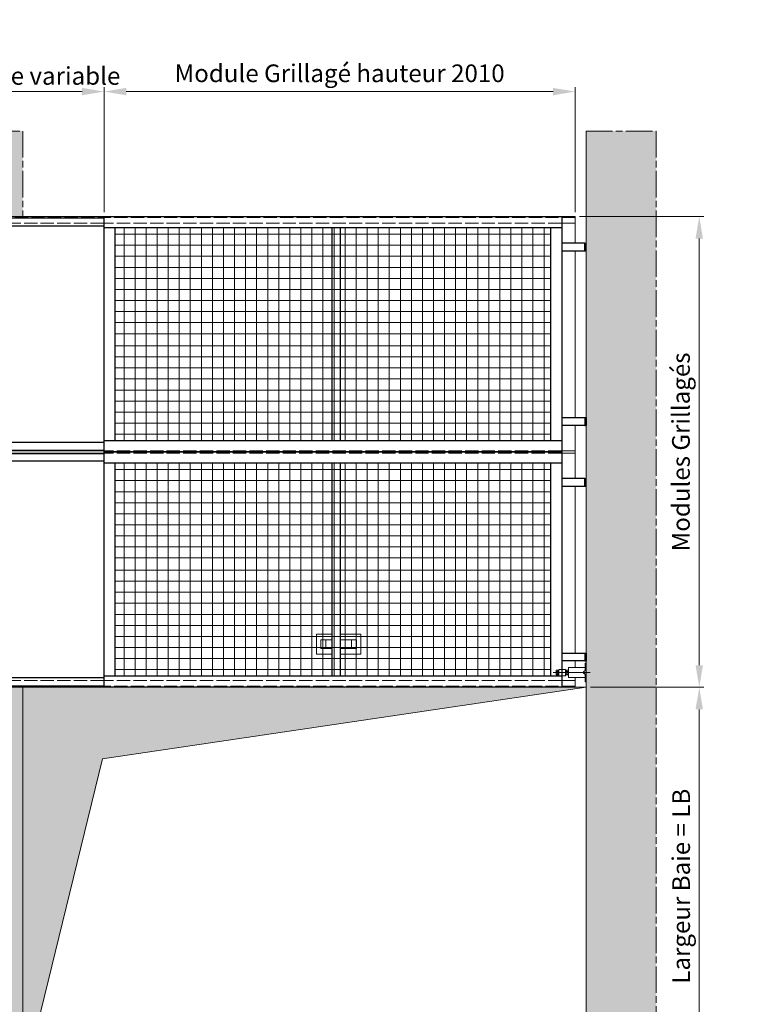
# Model space of a CAD drawing. Units: millimetres. Extents: x 0 to 482, y -16 to 674.
# Drawn here: x 83 to 245, y 112 to 334 of the extents above; entities that cross this region are included whole.
import ezdxf

# ---------------------------------------------------------------- set-up
doc = ezdxf.new("R2010")
doc.units = ezdxf.units.MM
doc.header["$PDMODE"] = 1
doc.header["$PDSIZE"] = 10
for name, pattern in [('AM_ISO02W050', [7.5, 6, -1.5]), ('AM_ISO02W050x2', [3.75, 3, -0.75]), ('AM_ISO08W050', [18, 12, -1.5, 3, -1.5]), ('AM_ISO08W050x2', [9, 6, -0.75, 1.5, -0.75])]:
    doc.linetypes.add(name, pattern=pattern)
for name, color, linetype, lineweight in [('AEL-AM_1', 30, 'Continuous', 30), ('AEL-AM_2', 6, 'Continuous', 20), ('AEL-AM_3', 1, 'AM_ISO02W050', 15), ('AEL-AM_5', 3, 'Continuous', 20), ('AM_2', 6, 'Continuous', 20), ('AM_7', 4, 'AM_ISO08W050', 18), ('AM_8', 1, 'Continuous', 15)]:
    doc.layers.add(name, color=color, linetype=linetype, lineweight=lineweight)
doc.styles.get("Standard").update_dxf_attribs({"font": 'arial.ttf'})
doc.dimstyles.new('AM_ISO_MALERBA$0', dxfattribs={"dimtxt": 3, "dimasz": 4, "dimexe": 1, "dimexo": 1, "dimgap": 1.5, "dimtad": 1, "dimtoh": 1, "dimtxsty": 'Standard', "dimcen": 0, "dimclrd": 256, "dimclre": 256, "dimclrt": 3, "dimadec": 1, "dimazin": 2, "dimtp": 0.1, "dimtm": 0.1, "dimtfac": 0.71, "dimtmove": 0, "dimatfit": 3, "dimfxl": 1, "dimlwd": -1, "dimlwe": -1, "dimarcsym": 0})
pattern_1 = [(140, (29.444, 20.031), (0.47817, 5.46554), [0.5715, -6.2865]), (85, (29.444, 20.031), (-5.7317, -1.057285), [0.4572, -5.0292]), (190.451, (29.4837, 20.4867), (-5.2535, 4.408275), [0.4857, -5.3427]), (136.1842, (27.92, 20.031), (1.26127, 8.13237), [0.85725, -9.42975]), (186.6356, (28.025, 20.709), (-7.42277, 7.12213), [0.72855, -8.01405]), (81.184, (27.92, 20.031), (-7.42275, 7.12214), [0.6858, -7.5438]), (111, (28.301, 20.793), (3.067966, 4.548446), [0.5715, -6.2865]), (56, (28.301, 20.793), (-5.52564, 1.85406), [0.4572, -5.0292]), (161.4514, (28.5565, 21.172), (-2.457686, 6.402495), [0.4857, -5.3427]), (127.5, (29.4438, 20.0312), (-2.536651, 0.092658), [0, -4.96824, 0, -5.1054, 0, -5.04825]), (97.5, (29.4438, 20.0312), (-3.005417, 2.00459), [0, -2.91084, 0, -4.85394, 0, -1.92405]), (57.5, (29.4438, 18.332), (0.171862, 4.067718), [0, -1.905, 0, -5.9436, 0, -7.8867]), (47.5, (29.444, 17.57), (-0.762795, 4.443875), [0, -2.4765, 0, -3.94716, 0, -5.6007])]

# ---------------------------------------------------------------- blocks, each defined once
blk = doc.blocks.new('*D37')
at = {"layer": 'AEL-AM_5', "linetype": 'Continuous', "transparency": 16777216}
for p, q in [((211.66, 183.3), (237.27, 183.3)), ((236.27, 98.3), (236.27, 178.3)), ((211.66, 93.3), (237.27, 93.3))]:
    blk.add_line(p, q, dxfattribs=at)
for points in [[(235.43, 178.3), (237.1, 178.3), (236.27, 183.3)], [(235.43, 98.3), (237.1, 98.3), (236.27, 93.3)]]:
    blk.add_solid(points, dxfattribs=at)
at = {"layer": 'Defpoints', "color": 0, "linetype": 'Continuous', "transparency": 16777216}
for p in [(210.66, 183.3), (236.27, 183.3), (210.66, 93.3)]:
    blk.add_point(p, dxfattribs=at)
at = {"layer": 'AEL-AM_5', "color": 3, "linetype": 'Continuous', "transparency": 16777216, "insert": (232.68, 138.3), "char_height": 4, "attachment_point": 5, "rotation": 90}
blk.add_mtext('Largeur Baie = LB', dxfattribs=at)
blk = doc.blocks.new('*D38')
at = {"layer": 'AEL-AM_5', "linetype": 'Continuous', "transparency": 16777216}
for p, q in [((209.21, 289.8), (237.27, 289.8)), ((236.27, 188.3), (236.27, 284.8)), ((211.66, 183.3), (237.27, 183.3))]:
    blk.add_line(p, q, dxfattribs=at)
for points in [[(235.43, 284.8), (237.1, 284.8), (236.27, 289.8)], [(235.43, 188.3), (237.1, 188.3), (236.27, 183.3)]]:
    blk.add_solid(points, dxfattribs=at)
at = {"layer": 'Defpoints', "color": 0, "linetype": 'Continuous', "transparency": 16777216}
for p in [(208.21, 289.8), (236.27, 289.8), (210.66, 183.3)]:
    blk.add_point(p, dxfattribs=at)
at = {"layer": 'AEL-AM_5', "color": 3, "linetype": 'Continuous', "transparency": 16777216, "insert": (232.64, 236.55), "char_height": 4, "attachment_point": 5, "rotation": 90}
blk.add_mtext('Modules Grillagés', dxfattribs=at)
blk = doc.blocks.new('*D39')
at = {"layer": 'AEL-AM_5', "linetype": 'Continuous', "transparency": 16777216}
for p, q in [((101.66, 290.8), (101.66, 319.07)), ((208.21, 290.8), (208.21, 319.07)), ((106.66, 318.07), (203.21, 318.07))]:
    blk.add_line(p, q, dxfattribs=at)
for points in [[(106.66, 318.9), (106.66, 317.23), (101.66, 318.07)], [(203.21, 318.9), (203.21, 317.23), (208.21, 318.07)]]:
    blk.add_solid(points, dxfattribs=at)
at = {"layer": 'Defpoints', "color": 0, "linetype": 'Continuous', "transparency": 16777216}
for p in [(208.21, 318.07), (101.66, 289.8), (208.21, 289.8)]:
    blk.add_point(p, dxfattribs=at)
at = {"layer": 'AEL-AM_5', "color": 3, "linetype": 'Continuous', "transparency": 16777216, "insert": (154.93, 321.69), "char_height": 4, "attachment_point": 5}
blk.add_mtext('Module Grillagé hauteur 2010', dxfattribs=at)
blk = doc.blocks.new('*D40')
at = {"layer": 'AEL-AM_5', "linetype": 'Continuous', "transparency": 16777216}
for p, q in [((54.95, 290.41), (54.95, 319.07)), ((101.66, 290.8), (101.66, 319.07)), ((96.66, 318.07), (59.95, 318.07))]:
    blk.add_line(p, q, dxfattribs=at)
for points in [[(59.95, 318.9), (59.95, 317.23), (54.95, 318.07)], [(96.66, 318.9), (96.66, 317.23), (101.66, 318.07)]]:
    blk.add_solid(points, dxfattribs=at)
at = {"layer": 'Defpoints', "color": 0, "linetype": 'Continuous', "transparency": 16777216}
for p in [(54.95, 318.07), (101.66, 289.8), (54.95, 289.41, 0)]:
    blk.add_point(p, dxfattribs=at)
at = {"layer": 'AEL-AM_5', "color": 3, "linetype": 'Continuous', "transparency": 16777216, "insert": (78.3, 321.1), "char_height": 4, "attachment_point": 5}
blk.add_mtext('Ht chandelle variable', dxfattribs=at)

msp = doc.modelspace()

# ---------------------------------------------------------------- hatches: boundary and pattern name
at = {"layer": 'AM_8'}
h = msp.add_hatch(dxfattribs=at)
h.set_pattern_fill('AR-CONC', color=256, scale=0.03, angle=90, style=0)
h.set_pattern_definition([(140, (35.1236, 20.031), (0.47817, 5.46554), [0.5715, -6.2865]), (85, (35.1236, 20.031), (-5.7317, -1.057285), [0.4572, -5.0292]), (190.451, (35.1635, 20.4867), (-5.2535, 4.408275), [0.4857, -5.3427]), (136.1842, (33.5996, 20.031), (1.26127, 8.13237), [0.85725, -9.42975]), (186.6356, (33.705, 20.709), (-7.42277, 7.12213), [0.72855, -8.01405]), (81.184, (33.6, 20.031), (-7.42275, 7.12214), [0.6858, -7.5438]), (111, (33.9806, 20.793), (3.067966, 4.548446), [0.5715, -6.2865]), (56, (33.9806, 20.793), (-5.52564, 1.85406), [0.4572, -5.0292]), (161.4514, (34.2363, 21.172), (-2.457686, 6.402495), [0.4857, -5.3427]), (127.5, (35.1236, 20.0312), (-2.536651, 0.092658), [0, -4.96824, 0, -5.1054, 0, -5.04825]), (97.5, (35.1236, 20.0312), (-3.005417, 2.00459), [0, -2.91084, 0, -4.85394, 0, -1.92405]), (57.5, (35.1236, 18.332), (0.171862, 4.067718), [0, -1.905, 0, -5.9436, 0, -7.8867]), (47.5, (35.1236, 17.57), (-0.762795, 4.443875), [0, -2.4765, 0, -3.94716, 0, -5.6007])])
h.paths.add_polyline_path([(54.9506, 183.6627), (54.9506, 185.4127), (64.9832, 185.4127), (64.9064, 189.2506), (64.5569, 189.2506), (64.5569, 190.4006), (63.7469, 190.4006), (63.7469, 190.1078), (63.1997, 190.1078), (63.5569, 189.7506), (63.5569, 189.0506), (62.6069, 189.0506), (59.9069, 189.0506), (59.9069, 192.5506), (62.8069, 192.5506), (62.8069, 192.0506), (63.5569, 192.0506), (63.5569, 191.6169), (63.7469, 191.4006), (63.7469, 191.2006), (64.5569, 191.2006), (64.5569, 192.3506), (64.8444, 192.3506), (64.2076, 224.2506), (63.8569, 224.2506), (63.8569, 225.4006), (63.0469, 225.4006), (63.0469, 225.1078), (62.4997, 225.1078), (62.8569, 224.7506), (62.8569, 224.0506), (61.9069, 224.0506), (59.2069, 224.0506), (59.2069, 227.5506), (62.1069, 227.5506), (62.1069, 227.0506), (62.8569, 227.0506), (62.8569, 226.6169), (63.0469, 226.4006), (63.0469, 226.2006), (63.8569, 226.2006), (63.8569, 227.3506), (64.0993, 227.3506), (63.9783, 234.4385), (54.9506, 234.4385), (54.9506, 236.1885), (55.7006, 236.1885), (55.7006, 236.9127), (54.9506, 236.9127), (54.9506, 238.6627), (63.9062, 238.6627), (63.8248, 243.4256), (63.5089, 259.2506), (63.1569, 259.2506), (63.1569, 260.4006), (62.3469, 260.4006), (62.3469, 260.1078), (61.7997, 260.1078), (62.1569, 259.7506), (62.1569, 259.0506), (61.2069, 259.0506), (58.5069, 259.0506), (58.5069, 262.5506), (61.4069, 262.5506), (61.4069, 262.0506), (62.1569, 262.0506), (62.1569, 261.6169), (62.3469, 261.4006), (62.3469, 261.2006), (63.1569, 261.2006), (63.1569, 262.3506), (63.447, 262.3506), (63.0762, 280.9256), (62.9417, 287.6627), (54.9506, 287.6627), (54.9506, 289.4127), (62.9068, 289.4127), (62.8102, 294.2506), (62.4569, 294.2506), (62.4569, 295.4006), (61.6469, 295.4006), (61.6469, 295.1078), (61.0997, 295.1078), (61.4569, 294.7506), (61.4569, 294.0506), (60.5069, 294.0506), (57.8069, 294.0506), (57.8069, 297.5506), (60.7069, 297.5506), (60.7069, 297.0506), (61.4569, 297.0506), (61.4569, 296.6169), (61.6469, 296.4006), (61.6469, 296.2006), (62.4569, 296.2006), (62.4569, 297.3506), (62.7484, 297.3506), (62.6504, 302.257), (64.825, 302.3005), (64.9238, 297.3506), (65.2069, 297.3506), (65.2069, 294.2506), (64.9857, 294.2506), (65.0822, 289.4127), (71.5569, 289.4127), (71.5569, 289.8006), (83.2569, 289.8006), (83.2569, 309.1375), (49.5598, 309.1375), (49.5598, 66.9577), (210.6569, 66.9577), (210.6569, 81.0506), (74.4569, 81.0506), (74.4569, 84.9506), (74.4569, 183.3006), (71.5569, 183.3006), (71.5569, 183.6627), (67.1936, 183.6627), (67.7199, 157.3506), (68.0069, 157.3506), (68.0069, 154.2506), (67.7819, 154.2506), (68.4199, 122.3506), (68.7069, 122.3506), (68.7069, 119.2506), (68.4819, 119.2506), (69.1199, 87.3506), (69.4069, 87.3506), (69.4069, 84.2506), (69.1819, 84.2506), (69.2722, 79.2949), (67.0976, 79.2514), (67.0064, 84.2506), (66.6569, 84.2506), (66.6569, 85.4006), (65.8469, 85.4006), (65.8469, 85.1078), (65.2997, 85.1078), (65.6569, 84.7506), (65.6569, 84.0506), (64.7069, 84.0506), (62.0069, 84.0506), (62.0069, 87.5506), (64.9069, 87.5506), (64.9069, 87.0506), (65.6569, 87.0506), (65.6569, 86.6169), (65.8469, 86.4006), (65.8469, 86.2006), (66.6569, 86.2006), (66.6569, 87.3506), (66.9444, 87.3506), (66.3064, 119.2506), (65.9569, 119.2506), (65.9569, 120.4006), (65.1469, 120.4006), (65.1469, 120.1078), (64.5997, 120.1078), (64.9569, 119.7506), (64.9569, 119.0506), (64.0069, 119.0506), (61.3069, 119.0506), (61.3069, 122.5506), (64.2069, 122.5506), (64.2069, 122.0506), (64.9569, 122.0506), (64.9569, 121.6169), (65.1469, 121.4006), (65.1469, 121.2006), (65.9569, 121.2006), (65.9569, 122.3506), (66.2444, 122.3506), (65.6064, 154.2506), (65.2569, 154.2506), (65.2569, 155.4006), (64.4469, 155.4006), (64.4469, 155.1078), (63.8997, 155.1078), (64.2569, 154.7506), (64.2569, 154.0506), (63.3069, 154.0506), (60.6069, 154.0506), (60.6069, 157.5506), (63.5069, 157.5506), (63.5069, 157.0506), (64.2569, 157.0506), (64.2569, 156.6169), (64.4469, 156.4006), (64.4469, 156.2006), (65.2569, 156.2006), (65.2569, 157.3506), (65.5444, 157.3506), (65.0182, 183.6627)])
h = msp.add_hatch(dxfattribs=at)
h.set_pattern_fill('AR-CONC', color=256, scale=0.03, angle=90, style=0)
h.set_pattern_definition(pattern_1)
h.paths.add_polyline_path([(210.6569, 309.1375), (210.6569, 188.0506), (210.6569, 184.5006), (210.6569, 66.9577), (226.5258, 66.9577), (226.5258, 309.1375)])
h = msp.add_hatch(dxfattribs=at)
h.set_pattern_fill('AR-CONC', color=256, scale=0.03, angle=90, style=0)
h.set_pattern_definition(pattern_1)
h.paths.add_polyline_path([(83.2569, 183.3006), (80.3069, 183.3006), (80.3069, 87.5506), (210.6569, 87.5506), (210.6569, 93.3006), (83.2569, 93.3006)], flags=17)
msp.add_hatch(color=256, dxfattribs=at).paths.add_polyline_path([(101.289, 167.0875), (210.6569, 183.3006), (208.2069, 183.3006), (83.2569, 183.3006), (83.2569, 93.3006)])

# ---------------------------------------------------------------- linework, layer by layer
at = {"layer": 'AEL-AM_1', "linetype": 'Continuous'}
for p, q in [((101.6569, 236.5506, 0.0015), (101.6569, 289.8006, 0.0015)), ((101.6569, 289.8006, 0.0015), (205.1569, 289.8006, 0.0015)), ((205.1569, 289.8006, 0.0015), (205.1569, 236.5506, 0.0015)), ((101.6569, 289.4127, 0.0015), (54.9506, 289.4127, 0.0015)), ((54.9506, 287.6627, 0.0015), (101.6569, 287.6627, 0.0015)), ((101.6569, 287.3006, 0.0015), (205.1569, 287.3006, 0.0015)), ((104.1569, 239.0506, 0.0015), (104.1569, 287.3006, 0.0015)), ((153.1569, 287.3006, 0.0015), (153.1569, 239.0506, 0.0015)), ((155.1569, 239.0506, 0.0015), (155.1569, 287.3006, 0.0015)), ((202.6569, 287.3006, 0.0015), (202.6569, 239.0506, 0.0015)), ((210.3569, 283.8006, 0.0015), (205.1569, 283.8006, 0.0015)), ((210.3569, 283.8006, 0.0015), (210.6569, 283.8006, 0.0015)), ((210.3569, 282.0506, 0.0015), (210.3569, 283.8006, 0.0015)), ((210.6569, 282.0506, 0.0015), (210.6569, 283.8006, 0.0015)), ((205.1569, 282.0506, 0.0015), (210.3569, 282.0506, 0.0015)), ((210.3569, 282.0506, 0.0015), (210.6569, 282.0506, 0.0015)), ((205.1569, 244.3006, 0.0015), (210.3569, 244.3006, 0.0015)), ((210.3569, 244.3006, 0.0015), (210.6569, 244.3006, 0.0015)), ((210.3569, 244.3006, 0.0015), (210.3569, 242.5506, 0.0015)), ((210.6569, 244.3006, 0.0015), (210.6569, 242.5506, 0.0015)), ((210.3569, 242.5506, 0.0015), (205.1569, 242.5506, 0.0015)), ((210.3569, 242.5506, 0.0015), (210.6569, 242.5506, 0.0015)), ((101.6569, 238.6627, 0.0015), (54.9506, 238.6627, 0.0015)), ((205.1569, 239.0506, 0.0015), (101.6569, 239.0506, 0.0015)), ((54.9506, 236.9127, 0.0015), (101.6569, 236.9127, 0.0015)), ((54.9506, 236.1885, 0.0015), (101.6569, 236.1885, 0.0015)), ((101.6569, 183.3006, 0.0015), (101.6569, 236.5506, 0.0015)), ((101.6569, 236.5506, 0.0015), (205.1569, 236.5506, 0.0015)), ((205.1569, 236.5506, 0.0015), (101.6569, 236.5506, 0.0015)), ((205.1569, 236.5506, 0.0015), (205.1569, 183.3006, 0.0015)), ((101.6569, 234.4385, 0.0015), (54.9506, 234.4385, 0.0015)), ((101.6569, 234.0506, 0.0015), (205.1569, 234.0506, 0.0015)), ((104.1569, 185.8006, 0.0015), (104.1569, 234.0506, 0.0015)), ((153.1569, 234.0506, 0.0015), (153.1569, 185.8006, 0.0015)), ((155.1569, 185.8006, 0.0015), (155.1569, 234.0506, 0.0015)), ((202.6569, 234.0506, 0.0015), (202.6569, 185.8006, 0.0015)), ((210.3569, 230.5506, 0.0015), (205.1569, 230.5506, 0.0015)), ((210.3569, 230.5506, 0.0015), (210.6569, 230.5506, 0.0015)), ((210.3569, 228.8006, 0.0015), (210.3569, 230.5506, 0.0015)), ((210.6569, 228.8006, 0.0015), (210.6569, 230.5506, 0.0015)), ((205.1569, 228.8006, 0.0015), (210.3569, 228.8006, 0.0015)), ((210.3569, 228.8006, 0.0015), (210.6569, 228.8006, 0.0015)), ((205.1569, 191.0506, 0.0015), (210.3569, 191.0506, 0.0015)), ((210.3569, 191.0506, 0.0015), (210.6569, 191.0506, 0.0015)), ((210.3569, 191.0506, 0.0015), (210.3569, 189.3006, 0.0015)), ((210.6569, 191.0506, 0.0015), (210.6569, 189.3006, 0.0015)), ((210.3569, 189.3006, 0.0015), (205.1569, 189.3006, 0.0015)), ((210.3569, 189.3006, 0.0015), (210.6569, 189.3006, 0.0015)), ((101.6569, 185.4127, 0.0015), (54.9506, 185.4127, 0.0015)), ((205.1569, 185.8006, 0.0015), (101.6569, 185.8006, 0.0015)), ((54.9506, 183.6627, 0.0015), (101.6569, 183.6627, 0.0015)), ((205.1569, 183.3006, 0.0015), (101.6569, 183.3006, 0.0015))]:
    msp.add_line(p, q, dxfattribs=at)
at = {"layer": 'AEL-AM_2', "linetype": 'Continuous'}
for p, q in [((210.6569, 188.0506, 0.0015), (210.6569, 309.1375, 0.0015)), ((208.2069, 289.8006, 0.0015), (71.5569, 289.8006, 0.0015)), ((208.2069, 289.8006, 0.0015), (208.2069, 283.8006, 0.0015)), ((208.2069, 288.3006, 0.0015), (205.0569, 288.3006, 0.0015)), ((152.6569, 285.8006, 0.0015), (104.1569, 285.8006, 0.0015)), ((106.1569, 239.0506, 0.0015), (106.1569, 287.3006, 0.0015)), ((108.6569, 239.0506, 0.0015), (108.6569, 287.3006, 0.0015)), ((111.1569, 239.0506, 0.0015), (111.1569, 287.3006, 0.0015)), ((113.6569, 239.0506, 0.0015), (113.6569, 287.3006, 0.0015)), ((116.1569, 239.0506, 0.0015), (116.1569, 287.3006, 0.0015)), ((118.6569, 239.0506, 0.0015), (118.6569, 287.3006, 0.0015)), ((121.1569, 239.0506, 0.0015), (121.1569, 287.3006, 0.0015)), ((123.6569, 239.0506, 0.0015), (123.6569, 287.3006, 0.0015)), ((126.1569, 239.0506, 0.0015), (126.1569, 287.3006, 0.0015)), ((128.6569, 239.0506, 0.0015), (128.6569, 287.3006, 0.0015)), ((131.1569, 239.0506, 0.0015), (131.1569, 287.3006, 0.0015)), ((133.6569, 239.0506, 0.0015), (133.6569, 287.3006, 0.0015)), ((136.1569, 239.0506, 0.0015), (136.1569, 287.3006, 0.0015)), ((138.6569, 239.0506, 0.0015), (138.6569, 287.3006, 0.0015)), ((141.1569, 239.0506, 0.0015), (141.1569, 287.3006, 0.0015)), ((143.6569, 239.0506, 0.0015), (143.6569, 287.3006, 0.0015)), ((146.1569, 239.0506, 0.0015), (146.1569, 287.3006, 0.0015)), ((148.6569, 239.0506, 0.0015), (148.6569, 287.3006, 0.0015)), ((151.1569, 239.0506, 0.0015), (151.1569, 287.3006, 0.0015)), ((202.6569, 285.8006, 0.0015), (152.6569, 285.8006, 0.0015)), ((153.6569, 239.0506, 0.0015), (153.6569, 287.3006, 0.0015)), ((156.1569, 287.3006, 0.0015), (156.1569, 239.0506, 0.0015)), ((158.6569, 287.3006, 0.0015), (158.6569, 239.0506, 0.0015)), ((161.1569, 287.3006, 0.0015), (161.1569, 239.0506, 0.0015)), ((163.6569, 287.3006, 0.0015), (163.6569, 239.0506, 0.0015)), ((166.1569, 287.3006, 0.0015), (166.1569, 239.0506, 0.0015)), ((168.6569, 287.3006, 0.0015), (168.6569, 239.0506, 0.0015)), ((171.1569, 287.3006, 0.0015), (171.1569, 239.0506, 0.0015)), ((173.6569, 287.3006, 0.0015), (173.6569, 239.0506, 0.0015)), ((176.1569, 287.3006, 0.0015), (176.1569, 239.0506, 0.0015)), ((178.6569, 287.3006, 0.0015), (178.6569, 239.0506, 0.0015)), ((181.1569, 287.3006, 0.0015), (181.1569, 239.0506, 0.0015)), ((183.6569, 287.3006, 0.0015), (183.6569, 239.0506, 0.0015)), ((186.1569, 287.3006, 0.0015), (186.1569, 239.0506, 0.0015)), ((188.6569, 287.3006, 0.0015), (188.6569, 239.0506, 0.0015)), ((191.1569, 287.3006, 0.0015), (191.1569, 239.0506, 0.0015)), ((193.6569, 287.3006, 0.0015), (193.6569, 239.0506, 0.0015)), ((196.1569, 287.3006, 0.0015), (196.1569, 239.0506, 0.0015)), ((198.6569, 287.3006, 0.0015), (198.6569, 239.0506, 0.0015)), ((201.1569, 287.3006, 0.0015), (201.1569, 239.0506, 0.0015)), ((152.6569, 283.3006, 0.0015), (104.1569, 283.3006, 0.0015)), ((202.6569, 283.3006, 0.0015), (152.6569, 283.3006, 0.0015)), ((152.6569, 280.8006, 0.0015), (104.1569, 280.8006, 0.0015)), ((202.6569, 280.8006, 0.0015), (152.6569, 280.8006, 0.0015)), ((208.2069, 282.0506, 0.0015), (208.2069, 244.3006, 0.0015)), ((152.6569, 278.3006, 0.0015), (104.1569, 278.3006, 0.0015)), ((202.6569, 278.3006, 0.0015), (152.6569, 278.3006, 0.0015)), ((152.6569, 275.8006, 0.0015), (104.1569, 275.8006, 0.0015)), ((202.6569, 275.8006, 0.0015), (152.6569, 275.8006, 0.0015)), ((152.6569, 273.3006, 0.0015), (104.1569, 273.3006, 0.0015)), ((202.6569, 273.3006, 0.0015), (152.6569, 273.3006, 0.0015)), ((152.6569, 270.8006, 0.0015), (104.1569, 270.8006, 0.0015)), ((202.6569, 270.8006, 0.0015), (152.6569, 270.8006, 0.0015)), ((152.6569, 268.3006, 0.0015), (104.1569, 268.3006, 0.0015)), ((202.6569, 268.3006, 0.0015), (152.6569, 268.3006, 0.0015)), ((152.6569, 265.8006, 0.0015), (104.1569, 265.8006, 0.0015)), ((202.6569, 265.8006, 0.0015), (152.6569, 265.8006, 0.0015)), ((152.6569, 263.3006, 0.0015), (104.1569, 263.3006, 0.0015)), ((202.6569, 263.3006, 0.0015), (152.6569, 263.3006, 0.0015)), ((104.1569, 260.5506, 0.0015), (152.6569, 260.5506, 0.0015)), ((152.6569, 260.5506, 0.0015), (202.6569, 260.5506, 0.0015)), ((104.1569, 258.0506, 0.0015), (152.6569, 258.0506, 0.0015)), ((152.6569, 258.0506, 0.0015), (202.6569, 258.0506, 0.0015)), ((104.1569, 255.5506, 0.0015), (152.6569, 255.5506, 0.0015)), ((152.6569, 255.5506, 0.0015), (202.6569, 255.5506, 0.0015)), ((104.1569, 253.0506, 0.0015), (152.6569, 253.0506, 0.0015)), ((152.6569, 253.0506, 0.0015), (202.6569, 253.0506, 0.0015)), ((104.1569, 250.5506, 0.0015), (152.6569, 250.5506, 0.0015)), ((152.6569, 250.5506, 0.0015), (202.6569, 250.5506, 0.0015)), ((104.1569, 248.0506, 0.0015), (152.6569, 248.0506, 0.0015)), ((152.6569, 248.0506, 0.0015), (202.6569, 248.0506, 0.0015)), ((104.1569, 245.5506, 0.0015), (152.6569, 245.5506, 0.0015)), ((152.6569, 245.5506, 0.0015), (202.6569, 245.5506, 0.0015)), ((104.1569, 243.0506, 0.0015), (152.6569, 243.0506, 0.0015)), ((152.6569, 243.0506, 0.0015), (202.6569, 243.0506, 0.0015)), ((208.2069, 242.5506, 0.0015), (208.2069, 230.5506, 0.0015)), ((104.1569, 240.5506, 0.0015), (152.6569, 240.5506, 0.0015)), ((152.6569, 240.5506, 0.0015), (202.6569, 240.5506, 0.0015)), ((101.5569, 236.8006, 0.0015), (73.0569, 236.8006, 0.0015)), ((101.5569, 236.3006, 0.0015), (73.0569, 236.3006, 0.0015)), ((208.2069, 236.8006, 0.0015), (205.0569, 236.8006, 0.0015)), ((208.2069, 236.3006, 0.0015), (205.0569, 236.3006, 0.0015)), ((106.1569, 185.8006, 0.0015), (106.1569, 234.0506, 0.0015)), ((108.6569, 185.8006, 0.0015), (108.6569, 234.0506, 0.0015)), ((111.1569, 185.8006, 0.0015), (111.1569, 234.0506, 0.0015)), ((113.6569, 185.8006, 0.0015), (113.6569, 234.0506, 0.0015)), ((116.1569, 185.8006, 0.0015), (116.1569, 234.0506, 0.0015)), ((118.6569, 185.8006, 0.0015), (118.6569, 234.0506, 0.0015)), ((121.1569, 185.8006, 0.0015), (121.1569, 234.0506, 0.0015)), ((123.6569, 185.8006, 0.0015), (123.6569, 234.0506, 0.0015)), ((126.1569, 185.8006, 0.0015), (126.1569, 234.0506, 0.0015)), ((128.6569, 185.8006, 0.0015), (128.6569, 234.0506, 0.0015)), ((131.1569, 185.8006, 0.0015), (131.1569, 234.0506, 0.0015)), ((133.6569, 185.8006, 0.0015), (133.6569, 234.0506, 0.0015)), ((136.1569, 185.8006, 0.0015), (136.1569, 234.0506, 0.0015)), ((138.6569, 185.8006, 0.0015), (138.6569, 234.0506, 0.0015)), ((141.1569, 185.8006, 0.0015), (141.1569, 234.0506, 0.0015)), ((143.6569, 185.8006, 0.0015), (143.6569, 234.0506, 0.0015)), ((146.1569, 185.8006, 0.0015), (146.1569, 234.0506, 0.0015)), ((148.6569, 185.8006, 0.0015), (148.6569, 234.0506, 0.0015)), ((151.1569, 185.8006, 0.0015), (151.1569, 234.0506, 0.0015)), ((153.6569, 185.8006, 0.0015), (153.6569, 234.0506, 0.0015)), ((156.1569, 234.0506, 0.0015), (156.1569, 185.8006, 0.0015)), ((158.6569, 234.0506, 0.0015), (158.6569, 185.8006, 0.0015)), ((161.1569, 234.0506, 0.0015), (161.1569, 185.8006, 0.0015)), ((163.6569, 234.0506, 0.0015), (163.6569, 185.8006, 0.0015)), ((166.1569, 234.0506, 0.0015), (166.1569, 185.8006, 0.0015)), ((168.6569, 234.0506, 0.0015), (168.6569, 185.8006, 0.0015)), ((171.1569, 234.0506, 0.0015), (171.1569, 185.8006, 0.0015)), ((173.6569, 234.0506, 0.0015), (173.6569, 185.8006, 0.0015)), ((176.1569, 234.0506, 0.0015), (176.1569, 185.8006, 0.0015)), ((178.6569, 234.0506, 0.0015), (178.6569, 185.8006, 0.0015)), ((181.1569, 234.0506, 0.0015), (181.1569, 185.8006, 0.0015)), ((183.6569, 234.0506, 0.0015), (183.6569, 185.8006, 0.0015)), ((186.1569, 234.0506, 0.0015), (186.1569, 185.8006, 0.0015)), ((188.6569, 234.0506, 0.0015), (188.6569, 185.8006, 0.0015)), ((191.1569, 234.0506, 0.0015), (191.1569, 185.8006, 0.0015)), ((193.6569, 234.0506, 0.0015), (193.6569, 185.8006, 0.0015)), ((196.1569, 234.0506, 0.0015), (196.1569, 185.8006, 0.0015)), ((198.6569, 234.0506, 0.0015), (198.6569, 185.8006, 0.0015)), ((201.1569, 234.0506, 0.0015), (201.1569, 185.8006, 0.0015)), ((152.6569, 232.5506, 0.0015), (104.1569, 232.5506, 0.0015)), ((202.6569, 232.5506, 0.0015), (152.6569, 232.5506, 0.0015)), ((152.6569, 230.0506, 0.0015), (104.1569, 230.0506, 0.0015)), ((202.6569, 230.0506, 0.0015), (152.6569, 230.0506, 0.0015)), ((152.6569, 227.5506, 0.0015), (104.1569, 227.5506, 0.0015)), ((202.6569, 227.5506, 0.0015), (152.6569, 227.5506, 0.0015)), ((208.2069, 228.8006, 0.0015), (208.2069, 191.0506, 0.0015)), ((152.6569, 225.0506, 0.0015), (104.1569, 225.0506, 0.0015)), ((202.6569, 225.0506, 0.0015), (152.6569, 225.0506, 0.0015)), ((152.6569, 222.5506, 0.0015), (104.1569, 222.5506, 0.0015)), ((202.6569, 222.5506, 0.0015), (152.6569, 222.5506, 0.0015)), ((152.6569, 220.0506, 0.0015), (104.1569, 220.0506, 0.0015)), ((202.6569, 220.0506, 0.0015), (152.6569, 220.0506, 0.0015)), ((152.6569, 217.5506, 0.0015), (104.1569, 217.5506, 0.0015)), ((202.6569, 217.5506, 0.0015), (152.6569, 217.5506, 0.0015)), ((152.6569, 215.0506, 0.0015), (104.1569, 215.0506, 0.0015)), ((202.6569, 215.0506, 0.0015), (152.6569, 215.0506, 0.0015)), ((152.6569, 212.5506, 0.0015), (104.1569, 212.5506, 0.0015)), ((202.6569, 212.5506, 0.0015), (152.6569, 212.5506, 0.0015)), ((104.1569, 209.8006, 0.0015), (152.6569, 209.8006, 0.0015)), ((152.6569, 209.8006, 0.0015), (202.6569, 209.8006, 0.0015)), ((104.1569, 207.3006, 0.0015), (152.6569, 207.3006, 0.0015)), ((152.6569, 207.3006, 0.0015), (202.6569, 207.3006, 0.0015)), ((104.1569, 204.8006, 0.0015), (152.6569, 204.8006, 0.0015)), ((152.6569, 204.8006, 0.0015), (202.6569, 204.8006, 0.0015)), ((104.1569, 202.3006, 0.0015), (152.6569, 202.3006, 0.0015)), ((152.6569, 202.3006, 0.0015), (202.6569, 202.3006, 0.0015)), ((104.1569, 199.8006, 0.0015), (152.6569, 199.8006, 0.0015)), ((152.6569, 199.8006, 0.0015), (202.6569, 199.8006, 0.0015)), ((104.1569, 197.3006, 0.0015), (152.6569, 197.3006, 0.0015)), ((152.6569, 197.3006, 0.0015), (202.6569, 197.3006, 0.0015)), ((104.1569, 194.8006, 0.0015), (152.6569, 194.8006, 0.0015)), ((149.7069, 195.3006, 0.0015), (153.0569, 195.3006, 0.0015)), ((149.7069, 190.8006, 0.0015), (149.7069, 195.3006, 0.0015)), ((150.7069, 192.0506, 0.0015), (150.7069, 194.0506, 0.0015)), ((153.0569, 194.0506, 0.0015), (150.7069, 194.0506, 0.0015)), ((151.8102, 192.0506, 0.0015), (151.8102, 194.0506, 0.0015)), ((152.6569, 194.8006, 0.0015), (202.6569, 194.8006, 0.0015)), ((155.0569, 195.3006, 0.0015), (159.7069, 195.3006, 0.0015)), ((158.7069, 194.0506, 0.0015), (155.0569, 194.0506, 0.0015)), ((157.6035, 192.0506, 0.0015), (157.6035, 194.0506, 0.0015)), ((158.7069, 192.0506, 0.0015), (158.7069, 194.0506, 0.0015)), ((159.7069, 195.3006, 0.0015), (159.7069, 190.8006, 0.0015)), ((104.1569, 192.3006, 0.0015), (152.6569, 192.3006, 0.0015)), ((153.0569, 192.0506, 0.0015), (150.7069, 192.0506, 0.0015)), ((152.6569, 192.3006, 0.0015), (202.6569, 192.3006, 0.0015)), ((158.7069, 192.0506, 0.0015), (155.0569, 192.0506, 0.0015)), ((104.1569, 189.8006, 0.0015), (152.6569, 189.8006, 0.0015)), ((153.0569, 190.8006, 0.0015), (149.7069, 190.8006, 0.0015)), ((152.6569, 189.8006, 0.0015), (202.6569, 189.8006, 0.0015)), ((159.7069, 190.8006, 0.0015), (155.0569, 190.8006, 0.0015)), ((104.1569, 187.3006, 0.0015), (152.6569, 187.3006, 0.0015)), ((152.6569, 187.3006, 0.0015), (202.6569, 187.3006, 0.0015)), ((203.9069, 187.0756, 0.0015), (203.9683, 187.1452, 0.0015)), ((203.9683, 187.1452, 0.0015), (204.2569, 187.1452, 0.0015)), ((204.2569, 187.1452, 0.0015), (204.2569, 186.106, 0.0015)), ((204.4169, 187.1256, 0.0015), (204.5169, 187.1256, 0.0015)), ((204.4169, 186.1256, 0.0015), (204.4169, 187.1256, 0.0015)), ((204.5169, 187.3256, 0.0015), (204.5169, 185.9256, 0.0015)), ((206.0169, 187.3256, 0.0015), (204.5169, 187.3256, 0.0015)), ((206.0169, 186.3006, 0.0015), (206.0169, 187.3256, 0.0015)), ((206.0169, 187.1256, 0.0015), (206.1169, 187.1256, 0.0015)), ((206.1169, 187.0756, 0.0015), (206.1786, 187.1452, 0.0015)), ((206.1169, 187.1256, 0.0015), (206.1169, 186.9506, 0.0015)), ((206.1786, 187.1452, 0.0015), (206.5951, 187.1452, 0.0015)), ((206.6569, 187.0756, 0.0015), (206.5951, 187.1452, 0.0015)), ((206.6569, 187.7506, 0.0015), (206.6631, 187.7506, 0.0015)), ((206.6569, 187.7506, 0.0015), (206.6569, 185.5006, 0.0015)), ((206.6569, 187.1506, 0.0015), (206.6569, 186.9256, 0.0015)), ((206.6631, 187.7506, 0.0015), (206.6816, 187.7506, 0.0015)), ((206.6816, 187.7506, 0.0015), (206.7114, 187.7506, 0.0015)), ((206.7114, 187.7506, 0.0015), (206.751, 187.7506, 0.0015)), ((206.751, 187.7506, 0.0015), (206.7984, 187.7506, 0.0015)), ((206.7984, 187.7506, 0.0015), (206.8513, 187.7506, 0.0015)), ((206.8513, 187.7506, 0.0015), (206.9069, 187.7506, 0.0015)), ((210.4569, 187.7506, 0.0015), (206.9069, 187.7506, 0.0015)), ((208.2069, 189.3006, 0.0015), (208.2069, 187.7506, 0.0015)), ((210.4569, 187.0169, 0.0015), (210.4569, 188.7506, 0.0015)), ((210.6569, 188.7506, 0.0015), (210.4569, 188.7506, 0.0015)), ((210.6569, 184.5006, 0.0015), (210.6569, 188.7506, 0.0015)), ((210.6569, 66.9577, 0.0015), (210.6569, 188.0506, 0.0015)), ((203.1867, 186.6256, 0.0015), (211.6072, 186.6256, 0.0015)), ((203.9069, 186.1756, 0.0015), (203.9069, 187.0756, 0.0015)), ((203.9683, 186.106, 0.0015), (203.9069, 186.1756, 0.0015)), ((204.2569, 186.8854, 0.0015), (203.9683, 186.8854, 0.0015)), ((203.9683, 186.3658, 0.0015), (204.2569, 186.3658, 0.0015)), ((204.2569, 186.106, 0.0015), (203.9683, 186.106, 0.0015)), ((204.2569, 186.9256, 0.0015), (204.2569, 186.3256, 0.0015)), ((204.2569, 186.9256, 0.0015), (204.4169, 186.9256, 0.0015)), ((204.2569, 186.3256, 0.0015), (204.4169, 186.3256, 0.0015)), ((204.5169, 186.1256, 0.0015), (204.4169, 186.1256, 0.0015)), ((204.5169, 185.9256, 0.0015), (206.0169, 185.9256, 0.0015)), ((206.0169, 185.9256, 0.0015), (206.0169, 186.3006, 0.0015)), ((206.1169, 186.1256, 0.0015), (206.0169, 186.1256, 0.0015)), ((206.1169, 186.1756, 0.0015), (206.1169, 187.0756, 0.0015)), ((206.1169, 186.9506, 0.0015), (206.1169, 186.3006, 0.0015)), ((206.1169, 186.3006, 0.0015), (206.1169, 186.1256, 0.0015)), ((206.1786, 186.106, 0.0015), (206.1169, 186.1756, 0.0015)), ((206.5951, 186.8854, 0.0015), (206.1786, 186.8854, 0.0015)), ((206.1786, 186.3658, 0.0015), (206.5951, 186.3658, 0.0015)), ((206.5951, 186.106, 0.0015), (206.1786, 186.106, 0.0015)), ((206.5951, 186.106, 0.0015), (206.6569, 186.1756, 0.0015)), ((206.6569, 186.1756, 0.0015), (206.6569, 187.0756, 0.0015)), ((206.6569, 186.9256, 0.0015), (206.6569, 186.3256, 0.0015)), ((206.6569, 186.3256, 0.0015), (206.6569, 186.2506, 0.0015)), ((206.6569, 186.2171, 0.0015), (206.6569, 186.32, 0.0015)), ((206.6569, 186.32, 0.0015), (206.6569, 186.2506, 0.0015)), ((206.6569, 186.1697, 0.0015), (206.6569, 186.2171, 0.0015)), ((206.6569, 186.1254, 0.0015), (206.6569, 186.1697, 0.0015)), ((206.6569, 186.1254, 0.0015), (206.6569, 186.1301, 0.0015)), ((206.6569, 186.1069, 0.0015), (206.6569, 186.1254, 0.0015)), ((206.6569, 186.1006, 0.0015), (206.6569, 186.1069, 0.0015)), ((206.6569, 185.5006, 0.0015), (206.6816, 185.5006, 0.0015)), ((206.6816, 185.5006, 0.0015), (206.7114, 185.5006, 0.0015)), ((206.7114, 185.5006, 0.0015), (206.751, 185.5006, 0.0015)), ((206.751, 185.5006, 0.0015), (206.7984, 185.5006, 0.0015)), ((206.7984, 185.5006, 0.0015), (206.8513, 185.5006, 0.0015)), ((206.8513, 185.5006, 0.0015), (206.9069, 185.5006, 0.0015)), ((210.4569, 185.5006, 0.0015), (206.9069, 185.5006, 0.0015)), ((208.2069, 185.5006, 0.0015), (208.2069, 183.3006, 0.0015)), ((210.4069, 187.0057, 0.0015), (210.0592, 186.7907, 0.0015)), ((210.0592, 186.4605, 0.0015), (210.0592, 186.7907, 0.0015)), ((210.0592, 186.7907, 0.0015), (210.0592, 186.7653, 0.0015)), ((210.0592, 186.7653, 0.0015), (210.0592, 186.7405, 0.0015)), ((210.0592, 186.7405, 0.0015), (210.0592, 186.7166, 0.0015)), ((210.0592, 186.7166, 0.0015), (210.0748, 186.6942, 0.0015)), ((210.0592, 186.5346, 0.0015), (210.0592, 186.7166, 0.0015)), ((210.0748, 186.5571, 0.0015), (210.0592, 186.5346, 0.0015)), ((210.0592, 186.5346, 0.0015), (210.0592, 186.5107, 0.0015)), ((210.0592, 186.5107, 0.0015), (210.0592, 186.4859, 0.0015)), ((210.0592, 186.4859, 0.0015), (210.0592, 186.4605, 0.0015)), ((210.0592, 186.4605, 0.0015), (210.4069, 186.238, 0.0015)), ((210.0748, 186.6942, 0.0015), (210.0959, 186.6803, 0.0015)), ((210.0959, 186.5709, 0.0015), (210.0748, 186.5571, 0.0015)), ((210.0959, 186.6803, 0.0015), (210.1214, 186.6756, 0.0015)), ((210.1214, 186.5756, 0.0015), (210.0959, 186.5709, 0.0015)), ((210.1214, 186.6756, 0.0015), (210.5986, 186.6756, 0.0015)), ((210.5986, 186.5756, 0.0015), (210.1214, 186.5756, 0.0015)), ((210.4503, 187.0169, 0.0015), (210.4069, 187.0057, 0.0015)), ((210.4503, 187.0169, 0.0015), (210.4069, 187.0057, 0.0015)), ((210.4069, 186.238, 0.0015), (210.4557, 186.2256, 0.0015)), ((210.4069, 186.238, 0.0015), (210.4557, 186.2256, 0.0015)), ((210.4924, 187.0256, 0.0015), (210.4503, 187.0169, 0.0015)), ((210.4924, 187.0256, 0.0015), (210.4503, 187.0169, 0.0015)), ((210.4557, 186.2256, 0.0015), (210.5026, 186.2164, 0.0015)), ((210.4557, 186.2256, 0.0015), (210.5026, 186.2164, 0.0015)), ((210.4569, 184.5006, 0.0015), (210.4569, 186.2256, 0.0015)), ((210.5319, 187.0316, 0.0015), (210.4924, 187.0256, 0.0015)), ((210.5319, 187.0316, 0.0015), (210.4924, 187.0256, 0.0015)), ((210.5026, 186.2164, 0.0015), (210.5458, 186.2107, 0.0015)), ((210.5026, 186.2164, 0.0015), (210.5458, 186.2107, 0.0015)), ((210.5676, 187.0346, 0.0015), (210.5319, 187.0316, 0.0015)), ((210.5676, 187.0346, 0.0015), (210.5319, 187.0316, 0.0015)), ((210.5458, 186.2107, 0.0015), (210.5837, 186.2088, 0.0015)), ((210.5458, 186.2107, 0.0015), (210.5837, 186.2088, 0.0015)), ((210.5984, 187.0346, 0.0015), (210.5676, 187.0346, 0.0015)), ((210.5984, 187.0346, 0.0015), (210.5676, 187.0346, 0.0015)), ((210.5837, 186.2088, 0.0015), (210.6147, 186.2107, 0.0015)), ((210.5837, 186.2088, 0.0015), (210.6147, 186.2107, 0.0015)), ((210.6234, 187.0316, 0.0015), (210.5984, 187.0346, 0.0015)), ((210.6234, 187.0316, 0.0015), (210.5984, 187.0346, 0.0015)), ((210.5986, 186.6756, 0.0015), (210.625, 186.691, 0.0015)), ((210.625, 186.5602, 0.0015), (210.5986, 186.5756, 0.0015)), ((210.6147, 186.2107, 0.0015), (210.6379, 186.2164, 0.0015)), ((210.6147, 186.2107, 0.0015), (210.6379, 186.2164, 0.0015)), ((210.6418, 187.0256, 0.0015), (210.6234, 187.0316, 0.0015)), ((210.6418, 187.0256, 0.0015), (210.6234, 187.0316, 0.0015)), ((210.625, 186.691, 0.0015), (210.6404, 186.7097, 0.0015)), ((210.6404, 186.5415, 0.0015), (210.625, 186.5602, 0.0015)), ((210.6379, 186.2164, 0.0015), (210.6521, 186.2256, 0.0015)), ((210.6379, 186.2164, 0.0015), (210.6521, 186.2256, 0.0015)), ((210.6404, 186.7097, 0.0015), (210.651, 186.7349, 0.0015)), ((210.651, 186.5163, 0.0015), (210.6404, 186.5415, 0.0015)), ((210.6531, 187.0169, 0.0015), (210.6418, 187.0256, 0.0015)), ((210.6531, 187.0169, 0.0015), (210.6418, 187.0256, 0.0015)), ((210.651, 186.7349, 0.0015), (210.6543, 186.7516, 0.0015)), ((210.6543, 186.4996, 0.0015), (210.651, 186.5163, 0.0015)), ((210.6521, 186.2256, 0.0015), (210.6569, 186.238, 0.0015)), ((210.6521, 186.2256, 0.0015), (210.6569, 186.238, 0.0015)), ((210.6543, 186.7516, 0.0015), (210.6562, 186.7686, 0.0015)), ((210.6562, 186.4826, 0.0015), (210.6543, 186.4996, 0.0015)), ((210.6562, 186.7686, 0.0015), (210.6569, 186.7858, 0.0015)), ((210.6569, 186.4654, 0.0015), (210.6562, 186.4826, 0.0015)), ((210.6569, 186.7858, 0.0015), (210.6569, 187.0057, 0.0015)), ((210.6569, 186.7858, 0.0015), (210.6569, 186.4654, 0.0015)), ((210.6569, 186.238, 0.0015), (210.6569, 186.4654, 0.0015)), ((208.2069, 183.3006, 0.0015), (74.4569, 183.3006, 0.0015)), ((83.2569, 93.3006, 0.0015), (83.2569, 183.3006, 0.0015)), ((208.2069, 184.8006, 0.0015), (205.0569, 184.8006, 0.0015)), ((210.6569, 183.3006, 0.0015), (208.2069, 183.3006, 0.0015)), ((210.6569, 184.5006, 0.0015), (210.4569, 184.5006, 0.0015))]:
    msp.add_line(p, q, dxfattribs=at)
for centre, radius, start, end in [((204.0711, 187.0135, 0.0015), 0.1642, 138.573033, 231.246612), ((206.2806, 187.0135, 0.0015), 0.1637, 138.427143, 231.484007), ((206.4932, 187.0135, 0.0015), 0.1637, 308.515993, 41.572857), ((204.487, 186.6256, 0.0015), 0.5801, 153.393138, 206.606862), ((204.0711, 186.2377, 0.0015), 0.1642, 128.753388, 221.426967), ((206.2806, 186.2377, 0.0015), 0.1637, 128.515993, 221.572857), ((206.7083, 186.6256, 0.0015), 0.59, 153.871373, 206.128627), ((206.0655, 186.6256, 0.0015), 0.59, 333.871373, 26.128627), ((206.4894, 186.2359, 0.0015), 0.1675, 309.152869, 50.847131)]:
    msp.add_arc(centre, radius, start, end, dxfattribs=at)
at = {"layer": 'AEL-AM_3', "linetype": 'AM_ISO02W050x2'}
for p, q in [((208.2069, 289.5506, 0.0015), (71.8069, 289.5506, 0.0015)), ((101.5569, 288.3006, 0.0015), (73.0569, 288.3006, 0.0015)), ((205.0569, 288.3006, 0.0015), (101.5569, 288.3006, 0.0015)), ((205.0569, 236.8006, 0.0015), (101.5569, 236.8006, 0.0015)), ((205.0569, 236.3006, 0.0015), (101.5569, 236.3006, 0.0015)), ((208.2069, 183.5506, 0.0015), (71.8069, 183.5506, 0.0015)), ((101.5569, 184.8006, 0.0015), (73.0569, 184.8006, 0.0015)), ((205.0569, 184.8006, 0.0015), (101.5569, 184.8006, 0.0015))]:
    msp.add_line(p, q, dxfattribs=at)
at = {"layer": 'AM_2'}
for p, q in [((101.289, 167.0875), (210.6569, 183.3006, 0.0015)), ((83.2569, 93.3006, 0.0015), (101.289, 167.0875))]:
    msp.add_line(p, q, dxfattribs=at)
at = {"layer": 'AM_7', "linetype": 'AM_ISO08W050x2'}
for p, q in [((49.5598, 309.1375, 0.0015), (83.2569, 309.1375, 0.0015)), ((83.2569, 309.1375, 0.0015), (83.2569, 289.8006, 0.0015)), ((210.6569, 309.1375, 0.0015), (226.5258, 309.1375)), ((226.5258, 309.1375), (226.5258, 66.9577))]:
    msp.add_line(p, q, dxfattribs=at)

# ---------------------------------------------------------------- dimensions: what is measured, and where the dimension line sits
at = {"layer": 'AEL-AM_5', "linetype": 'Continuous'}
for base, p2, text, picture, middle in [((208.2069, 318.0659), (208.2069, 289.8006), 'Module Grillagé hauteur 2010', '*D39', (154.9319, 318.0659)), ((54.9506, 318.0659), (54.9506, 289.4127, 0.0015), 'Ht chandelle variable', '*D40', (78.3038, 318.0659))]:
    dim = msp.add_linear_dim(base=base, p1=(101.6569, 289.8006), p2=p2, angle=180, text=text, dimstyle='AM_ISO_MALERBA$0', override={"dimtxt": 4, "dimasz": 5, "dimgap": 1, "dimlfac": 2}, dxfattribs=at)
    dim.commit()
    dim.dimension.update_dxf_attribs({"geometry": picture, "text_midpoint": middle, "dimtype": 160})
for base, p1, p2, text, picture, middle in [((236.2661, 289.8006), (210.6569, 183.3006), (208.2069, 289.8006), 'Modules Grillagés', '*D38', (232.644, 236.5506)), ((236.2661, 183.3006), (210.6569, 93.3006), (210.6569, 183.3006), 'Largeur Baie = LB', '*D37', (232.6781, 138.3006))]:
    dim = msp.add_linear_dim(base=base, p1=p1, p2=p2, angle=90, text=text, dimstyle='AM_ISO_MALERBA$0', override={"dimtxt": 4, "dimasz": 5, "dimgap": 1, "dimlfac": 2}, dxfattribs=at)
    dim.commit()
    dim.dimension.update_dxf_attribs({"geometry": picture, "text_midpoint": middle})

doc.saveas('drawing.dxf')
